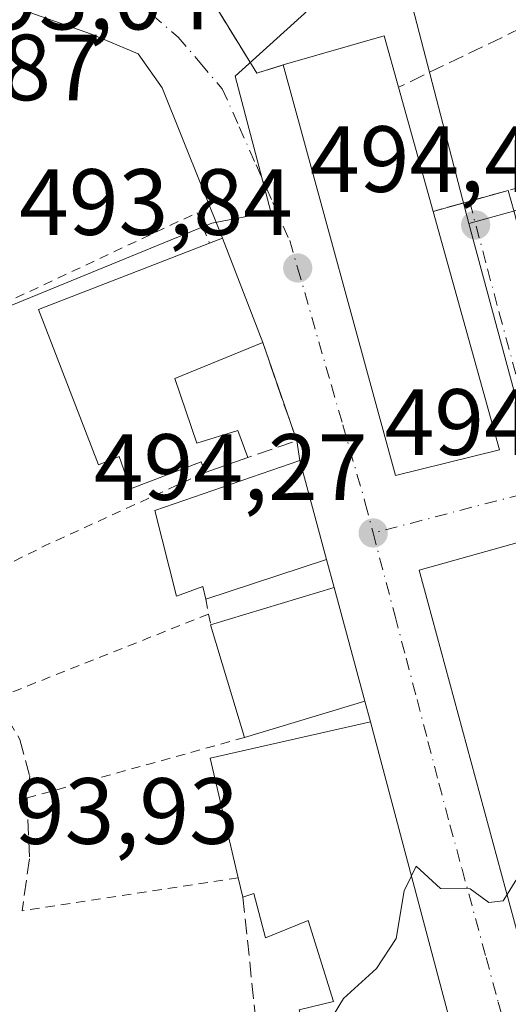
# Model space of a CAD drawing. Units: metres. Extents: x 576517 to 579944, y 4749678 to 4752031.
# Drawn here: x 578482 to 578534, y 4751849 to 4751954 of the extents above; entities that cross this region are included whole.
import ezdxf

# ---------------------------------------------------------------- set-up
doc = ezdxf.new("R2010")
doc.units = ezdxf.units.M
doc.header["$MEASUREMENT"] = 0
for name, pattern in [('DGN Style 2', [1.6480167562047852, 0.988810053722871, -0.6592067024819142]), ('DGN Style 3', [2.307223458686699, 1.648016756204785, -0.6592067024819142]), ('DGN Style 4', [2.6384748266838614, 1.318413404963828, -0.6592067024819142, 0.001648016756204785, -0.6592067024819142])]:
    doc.linetypes.add(name, pattern=pattern)
for name, color, linetype, lineweight in [('Alambrada', 7, 'DGN Style 2', 0), ('Carretera de calzada única Cxs', 7, 'Continuous', 13), ('Curva de nivel normal', 30, 'Continuous', 0), ('Edificación Cxs', 1, 'Continuous', 13), ('Matorral CxS', 135, 'Continuous', 0), ('Muro lineal', 1, 'DGN Style 3', 13), ('Núcleo urbano CxS', 7, 'Continuous', 0), ('Obra de contención lineal', 1, 'DGN Style 3', 13), ('Punto de cota en terreno', 7, 'Continuous', 0), ('Rótulo de punto de cota en construcción', 7, 'Continuous', 0), ('Rótulo de punto de cota en terreno', 7, 'Continuous', 0), ('Vía urbana Cxs', 4, 'Continuous', 0), ('Vía urbana eje', 4, 'DGN Style 4', 0)]:
    doc.layers.add(name, color=color, linetype=linetype, lineweight=lineweight)
doc.styles.add('Style-Arial', font='txt')

# ---------------------------------------------------------------- blocks, each defined once
blk = doc.blocks.new('*U21')
at = {"layer": 'Núcleo urbano CxS', "color": 7, "linetype": 'Continuous', "lineweight": 0}
for points in [[(578469.6803000001, 4751947.7521, 492.8686000000016), (578460.0669, 4751941.879799999, 492.2740999999951), (578459.6632000003, 4751942.5703, 492.2005000000063), (578458.0166999997, 4751945.3861, 490.8340999999928), (578457.6401000004, 4751946.030099999, 490.4324999999953), (578455.7275, 4751948.534800001, 489.6711000000069), (578455.2500999998, 4751949.1601, 489.6511000000028), (578453.1201, 4751951.950099999, 489.1983000000037), (578443.6179999998, 4751959.2125, 488.4851999999955), (578440.3501000004, 4751961.710100001, 488.226999999999), (578433.9555000003, 4751966.5986, 488.3941999999952), (578432.9200999998, 4751967.390100001, 488.3549999999959), (578421.7401000002, 4751974.257900001, 489.8594000000012), (578421.7196000004, 4751974.269200001, 489.8552999999956), (578406.2801999999, 4751982.270099999, 488.545100000003), (578397.1201, 4751989.2301, 488.2670000000071), (578376.2801999999, 4752008.270099999, 489.1368999999977), (578369.2200999996, 4752013.020099999, 487.9695000000065), (578369.2171, 4752013.022100001, 487.9689999999973), (578473.7219000002, 4752014.211300001, 491.9131999999955), (578474.7883000001, 4752007.2501, 491.9863999999943), (578476.2669000002, 4751997.399300001, 492.2249000000011), (578476.4071000004, 4751996.923900001, 492.234500000006), (578486.7978999997, 4751961.694300001, 493.0518000000012)], [(578402.6401000004, 4751981.1501, 488.125199999995), (578412.7660999997, 4751975.3112, 488.4523999999947), (578403.4851000002, 4751977.632300001, 488.8435999999929), (578388.7072999999, 4751990.563300001, 488.1405999999988), (578377.2547000004, 4752001.647100001, 488.1380999999965), (578373.1183000002, 4752005.408299999, 488.6821000000054), (578369.1283, 4752009.0361, 488.1668000000063), (578358.9046, 4752012.9047, 487.9630000000034), (578364.0948999999, 4752012.9638, 487.5694999999978), (578364.1002000002, 4752012.960100001, 487.5690999999933), (578373.6002000002, 4752006.4301, 488.6248000000051), (578382.4401000004, 4751997.630100001, 487.5721999999951), (578392.3601000002, 4751989.950099999, 487.855899999995)]]:
    blk.add_polyline3d(points, close=True, dxfattribs=at)
blk = doc.blocks.new('5PATER')
at = {"layer": 'Matorral CxS', "linetype": 'Continuous', "lineweight": 0}
h = blk.add_hatch(color=51, dxfattribs=at)
edge = h.paths.add_edge_path()
edge.add_ellipse((0, 0), major_axis=(-0.1095731443231308, -0.1110710700762829), ratio=0.9994222409660322, start_angle=0, end_angle=360)
blk = doc.blocks.new('*U46')
at = {"layer": 'Vía urbana Cxs', "color": 4, "linetype": 'Continuous', "lineweight": 0}
for points in [[(578528.1001000004, 4751845.1601, 500.699099999998), (578519.1401000004, 4751878.880100001, 499.321299999996), (578518.5500999996, 4751881.0701, 499.1880999999995), (578515.2600999996, 4751893.1801, 499.0593999999983), (578514.4501, 4751896.1801, 500.1138000000064), (578511.6001000004, 4751906.7501, 497.531799999997), (578511.2801000001, 4751908.8201, 496.2369999999937), (578507.6801000005, 4751919.300100001, 498.2595000000001), (578503.3901000004, 4751930.4301, 496.6643999999943), (578496.9445000002, 4751946.470100001, 493.5255999999936), (578494.4045000002, 4751950.068399999, 493.5623999999953), (578489.4303000001, 4751952.1851, 493.3344999999972), (578482.8662, 4751954.4868, 493.1931999999942)], [(578502.8501000004, 4751954.840100001, 499.232600000003), (578507.0301000001, 4751948.020099999, 495.2624999999971), (578509.8300999999, 4751948.9101, 498.593200000003), (578521.8000999996, 4751905.140100001, 498.0233000000007), (578532.8800999997, 4751907.860099999, 500.3076000000001), (578525.8000999996, 4751933.290100001, 501.2635000000009), (578533.8148999996, 4751935.5262, 496.0068000000028), (578534.4401000004, 4751933.2501, 497.9581999999937), (578538.8901000004, 4751915.880100001, 499.0966999999946), (578551.0000999998, 4751918.9901, 500.5519999999961), (578546.5500999996, 4751936.340100001, 498.0651999999973), (578555.6001000004, 4751938.7401, 497.6980999999942), (578560.6001000004, 4751921.0701, 499.2981), (578572.6001000004, 4751924.8101, 500.4416999999958), (578576.8300999999, 4751910.340100001, 498.5442000000039), (578564.6300999997, 4751906.8301, 497.9415000000009), (578585.3101000004, 4751830.2601, 500.0250999999989)]]:
    blk.add_polyline3d(points, dxfattribs=at)
blk.add_polyline3d([(578545.2200999996, 4751816.050100001, 498.2651999999944), (578555.8901000004, 4751818.590100001, 499.7274000000034), (578550.1901000004, 4751842.420100001, 500.8717000000034), (578547.6001000004, 4751852.100099999, 502.6717000000062), (578534.9600999998, 4751898.020099999, 497.8221999999951), (578524.3101000004, 4751895.0601, 496.453999999998), (578536.8000999996, 4751848.9901, 498.8430999999982), (578539.5100999996, 4751839.860099999, 497.328999999998)], close=True, dxfattribs=at)

msp = doc.modelspace()

# ---------------------------------------------------------------- linework, layer by layer
at = {"layer": 'Alambrada', "color": 7, "linetype": 'DGN Style 2', "lineweight": 0, "extrusion": (-0.08682983400446492, -0.04082534060687067, 0.9953862925975474), "elevation": -243738.2124053429, "flags": 128}
msp.add_lwpolyline([(-4054172.666691659, 2533694.26364613), (-4054172.666691658, 2533733.90675819)], dxfattribs=at)
at = {"layer": 'Alambrada', "color": 7, "linetype": 'DGN Style 2', "lineweight": 0, "extrusion": (-0.2463059444125195, 0.6018754280325483, 0.7596573904581548), "elevation": 2717959.270451597, "flags": 128}
msp.add_lwpolyline([(-2335168.155878478, -3174148.535549301), (-2335168.155878478, -3174143.912926837)], dxfattribs=at)
at = {"layer": 'Alambrada', "color": 7, "linetype": 'DGN Style 2', "lineweight": 0, "extrusion": (-0.4496964876604965, 0.8877151015485457, 0.098665938745183), "elevation": 3958237.351190526, "flags": 128}
msp.add_lwpolyline([(-2663455.769239639, -391957.0017015419), (-2663436.989813134, -391964.3463388769), (-2663424.807812145, -391964.8583371149)], dxfattribs=at)
at = {"layer": 'Alambrada', "color": 7, "linetype": 'DGN Style 2', "lineweight": 0, "extrusion": (0.07978205699088706, -0.4346746553296605, 0.8970466918707987), "elevation": -2018925.045135052, "flags": 128}
msp.add_lwpolyline([(1426849.165483956, 4099168.755015295), (1426849.165483956, 4099166.964257367)], dxfattribs=at)
at = {"layer": 'Alambrada', "color": 7, "linetype": 'DGN Style 2', "lineweight": 0, "extrusion": (-0.2817371517315732, -0.1120234658910323, 0.9529296513510015), "elevation": -694833.6555943387, "flags": 128}
msp.add_lwpolyline([(-4201893.228817289, 2185503.640913835), (-4201893.228817288, 2185478.050815638)], dxfattribs=at)
at = {"layer": 'Alambrada', "color": 7, "linetype": 'DGN Style 2', "lineweight": 0, "extrusion": (0.09019697231662276, -0.4431416472185882, 0.8919024535706306), "elevation": -2053136.778534447, "flags": 128}
msp.add_lwpolyline([(1514644.506924603, 4050383.693682256), (1514644.506924603, 4050382.400749896)], dxfattribs=at)
at = {"layer": 'Alambrada', "color": 7, "linetype": 'DGN Style 2', "lineweight": 0, "extrusion": (-0.2709375842411227, -0.07542284932104702, 0.9596375457670877), "elevation": -514660.5812412566, "flags": 128}
msp.add_lwpolyline([(-4422666.810895133, 1757881.943058703), (-4422666.810895132, 1757856.880453851)], dxfattribs=at)
at = {"layer": 'Alambrada', "color": 7, "linetype": 'DGN Style 2', "lineweight": 0, "extrusion": (-0.1002427210739094, -0.01533288869590689, 0.9948448619739347), "elevation": -130356.4411156301, "flags": 128}
msp.add_lwpolyline([(-4609762.1809815, 1283730.122870703), (-4609762.1809815, 1283706.70572058)], dxfattribs=at)
at = {"layer": 'Carretera de calzada única Cxs', "color": 7, "linetype": 'Continuous', "lineweight": 13, "extrusion": (-0.1905928025824362, 0.2595161920618401, 0.9467448070422645), "elevation": 1123421.390651502, "flags": 128}
msp.add_lwpolyline([(-3279079.304480017, -3301708.256085422), (-3279058.966916098, -3301708.638401498), (-3279057.393447992, -3301708.784371079)], dxfattribs=at)
at = {"layer": 'Carretera de calzada única Cxs', "color": 7, "linetype": 'Continuous', "lineweight": 13}
msp.add_polyline3d([(578482.8662, 4751954.4868, 493.1931999999942), (578466.2600999996, 4751942.7401, 493.0700999999972)], dxfattribs=at)
at = {"layer": 'Curva de nivel normal', "color": 30, "linetype": 'Continuous', "lineweight": 0, "elevation": 495, "flags": 128}
for points in [[(578539.773, 4751880.534700001), (578539.2300000004, 4751879.699999999), (578538.4800000004, 4751874.350000001), (578537.4600000001, 4751869.850000001), (578537.5, 4751867.189999999), (578536.8099999996, 4751865.100000001), (578534.5499999998, 4751861.850000001), (578533.6903999997, 4751860.459899999)], [(578533.6903999997, 4751860.459899999), (578533.2699999996, 4751859.779999999), (578531.75, 4751859.609999999), (578529.75, 4751861.08), (578526.6100000005, 4751861.109999999), (578524, 4751863.49), (578523.5028999997, 4751862.4606)], [(578523.5028999997, 4751862.4606), (578522.7300000004, 4751860.859999999), (578521.8799999999, 4751855.77), (578519.7800000003, 4751852.58), (578516.25, 4751849.390000001), (578514.0700000003, 4751845.75), (578513.8600000005, 4751842.960000001), (578515.1975999996, 4751841.216800001)]]:
    msp.add_lwpolyline(points, dxfattribs=at)
at = {"layer": 'Edificación Cxs', "color": 1, "linetype": 'Continuous', "lineweight": 13, "flags": 128}
for points, elevation in [([(578532.8800999997, 4751907.860099999), (578521.8000999996, 4751905.140100001), (578509.8300999999, 4751948.9101), (578520.6001000004, 4751952.020099999), (578522.1201, 4751946.520099999), (578525.8000999996, 4751933.290100001)], 502.3987999999954), ([(578498.3101000004, 4751915.470100001), (578500.6300999997, 4751908.590100001), (578505.0301000001, 4751909.940099999), (578506.0701000001, 4751907.0601), (578501.5201000003, 4751905.470100001), (578501.1201, 4751906.5801), (578493.6001000004, 4751903.710100001), (578492.3901000004, 4751907.1501), (578490.1901000004, 4751906.2601), (578483.7901, 4751922.8301), (578502.0000999998, 4751929.890100001), (578503.3901000004, 4751930.4301), (578507.6801000005, 4751919.300100001)], 500.3947999999947), ([(578514.4501, 4751896.1801), (578501.6001000004, 4751891.940099999), (578501.2801000001, 4751893.300100001), (578498.4801000003, 4751892.2601), (578496.1601, 4751901.390100001), (578511.6001000004, 4751906.7501)], 500.1138000000063), ([(578539.3086000001, 4751849.7125), (578536.8000999996, 4751848.9901), (578524.3101000004, 4751895.0601), (578534.9600999998, 4751898.020099999), (578544.2566999998, 4751864.246300001), (578547.6001000004, 4751852.100099999)], 502.6717000000062), ([(578519.1401000004, 4751878.880100001), (578528.1001000004, 4751845.1601), (578513.6700999998, 4751840.7501), (578511.5500999996, 4751848.1801), (578515.1901000004, 4751849.0601), (578512.5100999996, 4751857.710100001), (578507.9600999998, 4751855.860099999), (578506.7100999998, 4751860.5801), (578505.5500999996, 4751860.1801), (578505.0601000004, 4751862.2501), (578502.0701000001, 4751874.9901)], 500.6990999999978)]:
    msp.add_lwpolyline(points, close=True, dxfattribs=dict(at, elevation=elevation))
at = {"layer": 'Edificación Cxs', "color": 1, "linetype": 'Continuous', "lineweight": 13, "extrusion": (-0.1281202225153821, 0.5993533474142696, 0.7901650292982592), "elevation": 2774371.648760763, "flags": 128}
msp.add_lwpolyline([(-1559082.544662136, -3576005.577428595), (-1559093.726837001, -3576006.577111836), (-1559094.063527875, -3575999.368199703)], dxfattribs=at)
at = {"layer": 'Edificación Cxs', "color": 1, "linetype": 'Continuous', "lineweight": 13, "extrusion": (-0.1864691308968869, -0.06375964333943016, 0.9803897036912355), "elevation": -410367.977269612, "flags": 128}
msp.add_lwpolyline([(-4309144.758247936, 2044064.194256292), (-4309145.7693721, 2044052.602860586), (-4309191.057953201, 2044055.494747121)], dxfattribs=at)
at = {"layer": 'Edificación Cxs', "color": 1, "linetype": 'Continuous', "lineweight": 13, "extrusion": (0.02207976791506564, -0.07937916562645052, 0.9965999357381403), "elevation": -363931.2251097184, "flags": 128}
msp.add_lwpolyline([(1830797.588506491, 4408108.219979292), (1830797.588506492, 4408094.440857184)], dxfattribs=at)
at = {"layer": 'Edificación Cxs', "color": 1, "linetype": 'Continuous', "lineweight": 13, "extrusion": (0.009706127025399957, -0.03486254382308002, 0.9993449825442418), "elevation": -159548.3025035648, "flags": 128}
msp.add_lwpolyline([(1831846.896684198, 4419778.685916723), (1831846.896684198, 4419752.27143121)], dxfattribs=at)
at = {"layer": 'Edificación Cxs', "color": 1, "linetype": 'Continuous', "lineweight": 13, "extrusion": (0.4031236218232786, 0.2802357449155619, 0.871182686237337), "elevation": 1565301.831146308, "flags": 128}
msp.add_lwpolyline([(3571577.859680552, -2776538.179403059), (3571577.509669788, -2776539.843289496), (3571565.922190174, -2776536.594341944)], dxfattribs=at)
at = {"layer": 'Edificación Cxs', "color": 1, "linetype": 'Continuous', "lineweight": 13, "extrusion": (0.1910582449736574, 0.07809531251245039, 0.9784671017418873), "elevation": 482118.8153678226, "flags": 128}
msp.add_lwpolyline([(4179761.476983223, -2283103.997249239), (4179761.476983224, -2283093.651945663)], dxfattribs=at)
at = {"layer": 'Edificación Cxs', "color": 1, "linetype": 'Continuous', "lineweight": 13, "extrusion": (0.1197924351191898, 0.04186153225408832, 0.9919160169114897), "elevation": 268716.8309336774, "flags": 128}
msp.add_lwpolyline([(4295052.794550248, -2096569.337243455), (4295052.794550249, -2096564.478149347)], dxfattribs=at)
at = {"layer": 'Edificación Cxs', "color": 1, "linetype": 'Continuous', "lineweight": 13, "extrusion": (-0.05677230178950687, -0.01873265055211323, 0.9982113972264661), "elevation": -121359.9882573326, "flags": 128}
msp.add_lwpolyline([(-4331314.892626072, 2034743.123763553), (-4331314.892626072, 2034729.568069246)], dxfattribs=at)
at = {"layer": 'Edificación Cxs', "color": 1, "linetype": 'Continuous', "lineweight": 13, "extrusion": (-0.08231917928182544, -0.011773398506411, 0.9965364718915087), "elevation": -103071.5025889174, "flags": 128}
msp.add_lwpolyline([(-4622117.450110928, 1241177.968208539), (-4622119.499951926, 1241191.582241824), (-4622107.046138977, 1241193.129919665)], dxfattribs=at)
at = {"layer": 'Edificación Cxs', "color": 1, "linetype": 'Continuous', "lineweight": 13, "extrusion": (-0.01566882697263297, 0.05202743099148356, 0.9985227259735896), "elevation": 238661.3310999861, "flags": 128}
msp.add_lwpolyline([(-1924233.146147883, -4376685.244350128), (-1924233.146147883, -4376697.816200652)], dxfattribs=at)
at = {"layer": 'Edificación Cxs', "color": 1, "linetype": 'Continuous', "lineweight": 13, "extrusion": (-0.04130516918885507, -0.01244636635779876, 0.9990690521494335), "elevation": -82540.73589601374, "flags": 128}
msp.add_lwpolyline([(-4382901.026839923, 1923128.514222743), (-4382901.026839923, 1923115.122828593)], dxfattribs=at)
at = {"layer": 'Edificación Cxs', "color": 1, "linetype": 'Continuous', "lineweight": 13, "extrusion": (-0.2092360538708306, 0.02993005508706399, 0.9774070112102983), "elevation": 21664.97482464534, "flags": 128}
msp.add_lwpolyline([(-4785898.287005187, -97833.58635943069), (-4785910.47523767, -97838.46037225216), (-4785916.743204391, -97821.73534533998)], dxfattribs=at)
at = {"layer": 'Edificación Cxs', "color": 1, "linetype": 'Continuous', "lineweight": 13, "extrusion": (-0.01013330394184686, 0.03813560367486688, 0.9992211926713602), "elevation": 175852.391824567, "flags": 128}
msp.add_lwpolyline([(-1779429.59916426, -4440466.61667802), (-1779429.59916426, -4440431.699370951)], dxfattribs=at)
at = {"layer": 'Edificación Cxs', "color": 1, "linetype": 'Continuous', "lineweight": 13, "extrusion": (0.02638800243328727, -0.1114758472287478, 0.993416734715202), "elevation": -513958.7315847726, "flags": 128}
msp.add_lwpolyline([(1657535.783378785, 4461307.615301371), (1657535.783378785, 4461309.756602866)], dxfattribs=at)
at = {"layer": 'Edificación Cxs', "color": 1, "linetype": 'Continuous', "lineweight": 13}
for points in [[(578501.5201000003, 4751905.470100001, 498.7125999999989), (578501.1201, 4751906.5801, 498.0375000000058), (578493.6001000004, 4751903.710100001, 496.7844000000041), (578492.3901000004, 4751907.1501, 498.6190000000061), (578490.1901000004, 4751906.2601, 496.4673999999941), (578483.7901, 4751922.8301, 495.3120000000054), (578502.0000999998, 4751929.890100001, 497.4812999999995)], [(578498.3101000004, 4751915.470100001, 500.3947999999946), (578500.6300999997, 4751908.590100001, 497.6524000000064), (578505.0301000001, 4751909.940099999, 496.6674000000058), (578506.0701000001, 4751907.0601, 498.0960000000051)], [(578501.6001000004, 4751891.940099999, 499.3034000000043), (578501.2801000001, 4751893.300100001, 499.6655000000028), (578498.4801000003, 4751892.2601, 497.5187000000006), (578496.1601, 4751901.390100001, 496.5764999999956), (578511.6001000004, 4751906.7501, 497.531799999997), (578514.4501, 4751896.1801, 500.1138000000064)], [(578539.3086000001, 4751849.7125, 500.8732000000019), (578536.8000999996, 4751848.9901, 498.8430999999982), (578524.3101000004, 4751895.0601, 496.453999999998), (578534.9600999998, 4751898.020099999, 497.8221999999951), (578544.2566999998, 4751864.246300001, 502.1855000000069), (578547.6001000004, 4751852.100099999, 502.6717000000062), (578539.3086000001, 4751849.7125, 500.8732000000019)], [(578513.6700999998, 4751840.7501, 500.6839999999939), (578511.5500999996, 4751848.1801, 497.9830999999977), (578515.1901000004, 4751849.0601, 500.1239999999962), (578512.5100999996, 4751857.710100001, 498.2130999999936), (578507.9600999998, 4751855.860099999, 496.2651000000042), (578506.7100999998, 4751860.5801, 497.9229999999953), (578505.5500999996, 4751860.1801, 496.571100000001)]]:
    msp.add_polyline3d(points, dxfattribs=at)
msp.add_3dface([(578518.5500999996, 4751881.0701, 499.1880999999995), (578505.7401000002, 4751877.210100001, 499.1880999999995), (578502.1201, 4751889.2301, 499.1880999999995), (578515.2600999996, 4751893.1801, 499.1880999999995)], dxfattribs=at)
at = {"layer": 'Muro lineal', "color": 1, "linetype": 'DGN Style 3', "lineweight": 13, "extrusion": (0.1335784449497369, 0.0644301358656969, 0.9889416345958633), "elevation": 383943.4881790425, "flags": 128}
msp.add_lwpolyline([(4028740.854780652, -2556876.511628199), (4028740.854780652, -2556857.123236694)], dxfattribs=at)
at = {"layer": 'Muro lineal', "color": 1, "linetype": 'DGN Style 3', "lineweight": 13, "extrusion": (-0.4927440688068273, -0.6431881057752852, 0.5860992605735765), "elevation": -3341162.080650524, "flags": 128}
msp.add_lwpolyline([(-2430654.141458218, 2417498.085747309), (-2430646.675711817, 2417493.185836627), (-2430644.994252348, 2417497.296597693)], dxfattribs=at)
at = {"layer": 'Muro lineal', "color": 1, "linetype": 'DGN Style 3', "lineweight": 13, "extrusion": (0.2137461288041789, 0.05963414174407606, 0.9750673625753632), "elevation": 407523.8792438327, "flags": 128}
msp.add_lwpolyline([(4421664.354337941, -1788418.917987145), (4421664.35433794, -1788398.996765082)], dxfattribs=at)
at = {"layer": 'Muro lineal', "color": 1, "linetype": 'DGN Style 3', "lineweight": 13, "extrusion": (0.3530730104954118, -0.05891453219760086, 0.9337390037669224), "elevation": -75236.4100693712, "flags": 128}
msp.add_lwpolyline([(4782330.258310527, 197649.188987847), (4782320.513741955, 197643.5388294746), (4782317.920247435, 197648.7322259712)], dxfattribs=at)
at = {"layer": 'Muro lineal', "color": 1, "linetype": 'DGN Style 3', "lineweight": 13, "extrusion": (-0.5549277745747602, -0.0562182045567033, 0.8299967942600289), "elevation": -587757.692704733, "flags": 128}
msp.add_lwpolyline([(-4669353.385863774, 875513.5303856169), (-4669332.309851898, 875513.6341921876), (-4669333.23638364, 875520.9042378498)], dxfattribs=at)
at = {"layer": 'Núcleo urbano CxS', "color": 7, "linetype": 'Continuous', "lineweight": 0}
for points in [[(578473.7219000002, 4752014.211300001, 491.9131999999955), (578538.0971999997, 4752014.9439, 492.6013999999996), (578540.1930999998, 4752011.107899999, 492.8288999999932), (578542.5148999998, 4752006.8073, 493.0638999999938), (578543.4490999999, 4752005.070499999, 493.1408999999985), (578556.6355, 4752015.154800001, 493.1535000000004), (578582.0196000002, 4752015.443700001, 493.3966999999975), (578583.5692999996, 4752012.557700001, 493.4897000000056), (578599.9203000005, 4751953.260500001, 494.2115999999951), (578599.7726999996, 4751952.662500001, 494.216499999995), (578570.3718999998, 4751943.9871, 494.320200000002), (578566.6529000001, 4751942.840100001, 494.3637000000017), (578555.8844999997, 4751939.813300001, 494.1169999999984), (578550.1911000004, 4751938.486300001, 493.9872000000032), (578544.8501000004, 4751936.630700001, 494.0400999999983), (578534.3844999997, 4751933.313300001, 494.1402999999991), (578529.6171000004, 4751932.0023, 494.1278000000021), (578522.9571000002, 4751957.717300001, 493.7253999999957), (578518.0374999996, 4751959.781300001, 493.7514999999985), (578504.7380999997, 4751947.710899999, 493.5405000000028), (578508.5226999996, 4751933.2599, 493.6815999999963), (578502.2313000001, 4751932.031500001, 493.8012000000017), (578463.5837000003, 4751916.1834, 489.2825000000012)], [(578463.5837000003, 4751916.1834, 489.2825000000012), (578502.2313000001, 4751932.031500001, 493.8012000000017), (578508.5226999996, 4751933.2599, 493.6815999999963), (578504.7380999997, 4751947.710899999, 493.5405000000028), (578518.0374999996, 4751959.781300001, 493.7514999999985), (578522.9571000002, 4751957.717300001, 493.7253999999957), (578529.6171000004, 4751932.0023, 494.1278000000021), (578537.1700999998, 4751903.9735, 494.5239000000002), (578541.1265000004, 4751889.2895, 494.8426999999938), (578561.9914999995, 4751817.728900001, 495.4698999999965), (578547.4880999997, 4751812.928500001, 495.3224000000046), (578542.2531000003, 4751811.256899999, 495.2451000000001), (578558.1454999996, 4751752.881300001, 496.320000000007), (578565.0761000002, 4751754.355699999, 496.3576999999932), (578589.6108999997, 4751665.251499999, 498.2897999999987)], [(578529.6171000004, 4751932.0023, 494.1278000000021), (578522.9571000002, 4751957.717300001, 493.7253999999957), (578518.0374999996, 4751959.781300001, 493.7514999999985), (578504.7380999997, 4751947.710899999, 493.5405000000028), (578508.5226999996, 4751933.2599, 493.6815999999963), (578502.2313000001, 4751932.031500001, 493.8012000000017), (578463.5837000003, 4751916.1834, 489.2825000000012)], [(578561.9914999995, 4751817.728900001, 495.4698999999965), (578541.1265000004, 4751889.2895, 494.8426999999938), (578537.1700999998, 4751903.9735, 494.5239000000002), (578529.6171000004, 4751932.0023, 494.1278000000021), (578534.3844999997, 4751933.313300001, 494.1402999999991), (578544.8501000004, 4751936.630700001, 494.0400999999983), (578550.1911000004, 4751938.486300001, 493.9872000000032), (578555.8844999997, 4751939.813300001, 494.1169999999984), (578566.6529000001, 4751942.840100001, 494.3637000000017), (578570.3718999998, 4751943.9871, 494.320200000002), (578599.7726999996, 4751952.662500001, 494.216499999995), (578600.0636999998, 4751952.748500001, 494.2180999999982), (578600.9937000005, 4751949.4345, 494.2580000000017), (578612.6381000001, 4751907.938100001, 494.7875000000058), (578615.1372999996, 4751899.0297, 494.9023000000016), (578631.3327000003, 4751837.360300001, 495.8016000000061)], [(578599.7726999996, 4751952.662500001, 494.216499999995), (578570.3718999998, 4751943.9871, 494.320200000002), (578566.6529000001, 4751942.840100001, 494.3637000000017), (578555.8844999997, 4751939.813300001, 494.1169999999984), (578550.1911000004, 4751938.486300001, 493.9872000000032), (578544.8501000004, 4751936.630700001, 494.0400999999983), (578534.3844999997, 4751933.313300001, 494.1402999999991), (578529.6171000004, 4751932.0023, 494.1278000000021)], [(578529.6171000004, 4751932.0023, 494.1278000000021), (578537.1700999998, 4751903.9735, 494.5239000000002), (578541.1265000004, 4751889.2895, 494.8426999999938), (578561.9914999995, 4751817.728900001, 495.4698999999965), (578547.4880999997, 4751812.928500001, 495.3224000000046), (578542.2531000003, 4751811.256899999, 495.2451000000001), (578558.1454999996, 4751752.881300001, 496.320000000007), (578565.0761000002, 4751754.355699999, 496.3576999999932)]]:
    msp.add_polyline3d(points, dxfattribs=at)
at = {"layer": 'Obra de contención lineal', "color": 1, "linetype": 'DGN Style 3', "lineweight": 13}
msp.add_polyline3d([(578466.3000999996, 4751938.170100001, 493.0356000000029), (578464.5100999996, 4751924.9801, 490.7271999999939), (578464.9600999998, 4751916.350099999, 490.6714000000065), (578466.9600999998, 4751907.3101, 490.0960000000051), (578470.1201, 4751899.470100001, 490.819399999993), (578473.5500999996, 4751892.170100001, 490.8942999999999), (578476.3501000004, 4751886.2601, 490.6941999999981), (578479.2301000003, 4751881.350099999, 490.7532999999967), (578481.8000999996, 4751876.9801, 491.3699999999953), (578482.8701, 4751873.0701, 491.4372000000003), (578482.5701000001, 4751870.7601, 491.5617999999959), (578482.8251, 4751864.2839, 492.8181999999942), (578482.0314999997, 4751858.727700001, 494.4416999999958)], dxfattribs=at)
at = {"layer": 'Vía urbana Cxs', "color": 4, "linetype": 'Continuous', "lineweight": 0, "extrusion": (-0.4927440688068273, -0.6431881057752852, 0.5860992605735765), "elevation": -3341162.080650524, "flags": 128}
msp.add_lwpolyline([(-2430654.141458218, 2417498.085747309), (-2430646.675711817, 2417493.185836627), (-2430644.994252348, 2417497.296597693)], dxfattribs=at)
at = {"layer": 'Vía urbana Cxs', "color": 4, "linetype": 'Continuous', "lineweight": 0, "extrusion": (-0.1864691308968869, -0.06375964333943016, 0.9803897036912355), "elevation": -410367.977269612, "flags": 128}
msp.add_lwpolyline([(-4309191.057953201, 2044055.494747121), (-4309145.7693721, 2044052.602860586), (-4309144.758247936, 2044064.194256292)], dxfattribs=at)
at = {"layer": 'Vía urbana Cxs', "color": 4, "linetype": 'Continuous', "lineweight": 0, "extrusion": (0.5144479894947153, 0.1435291147522883, 0.8454245438377512), "elevation": 980085.9936880782, "flags": 128}
msp.add_lwpolyline([(4421662.368379652, -1550450.1576119), (4421662.368379653, -1550459.999870642)], dxfattribs=at)
at = {"layer": 'Vía urbana Cxs', "color": 4, "linetype": 'Continuous', "lineweight": 0, "extrusion": (0.009706127025399957, -0.03486254382308002, 0.9993449825442418), "elevation": -159548.3025035648, "flags": 128}
msp.add_lwpolyline([(1831846.896684198, 4419752.27143121), (1831846.896684198, 4419778.685916723)], dxfattribs=at)
at = {"layer": 'Vía urbana Cxs', "color": 4, "linetype": 'Continuous', "lineweight": 0, "extrusion": (-0.04767047380728486, 0.1236765439138803, 0.9911768956208105), "elevation": 560617.0840869364, "flags": 128}
msp.add_lwpolyline([(-2248840.087033185, -4188536.160383785), (-2248840.087033185, -4188548.194723982)], dxfattribs=at)
at = {"layer": 'Vía urbana Cxs', "color": 4, "linetype": 'Continuous', "lineweight": 0, "extrusion": (0.05833251319175539, -0.1698124273219108, 0.9837484726452054), "elevation": -772698.9818847456, "flags": 128}
msp.add_lwpolyline([(2090921.077652386, 4236307.155108272), (2090921.077652386, 4236318.419250772)], dxfattribs=at)
at = {"layer": 'Vía urbana Cxs', "color": 4, "linetype": 'Continuous', "lineweight": 0, "extrusion": (-0.08033065662473206, 0.5196389345766421, 0.8506011775669557), "elevation": 2423226.745263418, "flags": 128}
msp.add_lwpolyline([(-1297691.397838186, -3919089.544479809), (-1297691.397838186, -3919092.006959665)], dxfattribs=at)
at = {"layer": 'Vía urbana Cxs', "color": 4, "linetype": 'Continuous', "lineweight": 0, "extrusion": (-0.05976092115573567, 0.2216396269285154, 0.9732956940609604), "elevation": 1019122.698728602, "flags": 128}
msp.add_lwpolyline([(-1795645.67846614, -4318824.151071595), (-1795645.67846614, -4318835.398921346)], dxfattribs=at)
at = {"layer": 'Vía urbana Cxs', "color": 4, "linetype": 'Continuous', "lineweight": 0, "extrusion": (0.0837577208812568, -0.3102137811877871, 0.9469699330781065), "elevation": -1425175.037271655, "flags": 128}
msp.add_lwpolyline([(1797171.742063971, 4201692.372482097), (1797171.742063971, 4201695.653923756)], dxfattribs=at)
at = {"layer": 'Vía urbana Cxs', "color": 4, "linetype": 'Continuous', "lineweight": 0, "extrusion": (-0.002688664912747382, 0.00989657510374453, 0.9999474130584083), "elevation": 45971.06721650375, "flags": 128}
msp.add_lwpolyline([(578517.8010747872, 4751658.813634651), (578514.5107406318, 4751670.924227733)], dxfattribs=at)
at = {"layer": 'Vía urbana Cxs', "color": 4, "linetype": 'Continuous', "lineweight": 0, "extrusion": (-0.01525073393323205, 0.05660865637110817, 0.9982799582974486), "elevation": 260673.099606301, "flags": 128}
msp.add_lwpolyline([(-1794716.355631102, -4430133.211755161), (-1794716.355631102, -4430135.483745971)], dxfattribs=at)
at = {"layer": 'Vía urbana Cxs', "color": 4, "linetype": 'Continuous', "lineweight": 0, "extrusion": (-0.01013330394184686, 0.03813560367486688, 0.9992211926713602), "elevation": 175852.391824567, "flags": 128}
msp.add_lwpolyline([(-1779429.59916426, -4440431.699370951), (-1779429.59916426, -4440466.61667802)], dxfattribs=at)
at = {"layer": 'Vía urbana Cxs', "color": 4, "linetype": 'Continuous', "lineweight": 0}
for points in [[(578503.3901000004, 4751930.4301, 496.6643999999943), (578496.9445000002, 4751946.470100001, 493.5255999999936), (578494.4045000002, 4751950.068399999, 493.5623999999953), (578489.4303000001, 4751952.1851, 493.3344999999972), (578482.8662, 4751954.4868, 493.1931999999942)], [(578544.2566999998, 4751864.246300001, 502.1855000000069), (578534.9600999998, 4751898.020099999, 497.8221999999951), (578524.3101000004, 4751895.0601, 496.453999999998), (578536.8000999996, 4751848.9901, 498.8430999999982)]]:
    msp.add_polyline3d(points, dxfattribs=at)
at = {"layer": 'Vía urbana eje', "color": 4, "linetype": 'DGN Style 4', "lineweight": 0, "extrusion": (0.2515584569460047, -0.9678416366333575, 0.0009534871833708365), "elevation": -4453553.789649042, "flags": 128}
msp.add_lwpolyline([(1755315.446345391, 4741.288814375886), (1755305.899744033, 4742.946115129249), (1755301.136121774, 4742.236213806726), (1755296.362821094, 4741.965114683317)], dxfattribs=at)
at = {"layer": 'Vía urbana eje', "color": 4, "linetype": 'DGN Style 4', "lineweight": 0}
for points in [[(578487.2901, 4751961.710100001, 493.1836000000039), (578489.8101000004, 4751959.5001, 493.3796000000002), (578490.3101000004, 4751959.0701, 493.4051000000036), (578493.1101000002, 4751956.610099999, 493.8984000000055), (578495.8800999997, 4751954.2401, 494.7554999999993), (578498.6601, 4751951.870100001, 494.6928999999946), (578501.0100999996, 4751949.110099999, 494.4431999999942), (578503.3601000002, 4751946.360099999, 493.8285999999935), (578505.1601, 4751942.3101, 493.9477000000043), (578506.9501, 4751938.2601, 493.8132000000041), (578508.7401000002, 4751934.220100001, 494.8533000000025), (578510.5401, 4751930.170100001, 495.4593000000023), (578511.3800999997, 4751927.2601, 494.9817999999942), (578514.9801000003, 4751914.720100001, 495.1934000000037), (578516.1901000004, 4751910.540100001, 495.0534000000043), (578518.5900999998, 4751902.1801, 495.3282000000036), (578519.4200999998, 4751899.0101, 495.5565000000061)], [(578529.6952000001, 4751934.376800001, 496.9884000000021), (578531.5900999998, 4751927.170100001, 496.9228000000003), (578532.8501000004, 4751922.4901, 496.6540999999997), (578537.8901000004, 4751903.8101, 494.8801999999997)], [(578519.4200999998, 4751899.0101, 495.5565000000061), (578521.7600999996, 4751890.130100001, 495.3797999999952), (578522.9301000005, 4751885.6801, 495.324099999998), (578524.1001000004, 4751881.2401, 496.4087), (578525.2600999996, 4751876.790100001, 496.6552999999985), (578526.4301000005, 4751872.350099999, 495.9052999999985), (578527.6001000004, 4751867.9001, 495.3098999999929), (578528.8901000004, 4751863.1801, 496.2265999999945), (578531.4501, 4751853.7401, 496.1946999999927), (578532.7401000002, 4751849.0101, 495.6352999999945), (578534.0201000003, 4751844.290100001, 496.1604999999981), (578535.3101000004, 4751839.5701, 496.6021999999939), (578536.5900999998, 4751834.850099999, 496.3945999999996), (578537.8800999997, 4751830.120100001, 496.1334999999963), (578538.9700999996, 4751826.020099999, 497.1843999999983), (578540.0701000001, 4751821.9301, 497.2498000000051), (578541.1700999998, 4751817.8301, 496.5872999999993), (578542.9700999996, 4751811.090100001, 496.2851999999984)]]:
    msp.add_polyline3d(points, dxfattribs=at)

# ---------------------------------------------------------------- block references
at = {"layer": 'Núcleo urbano CxS', "color": 7, "linetype": 'Continuous', "lineweight": 0}
msp.add_blockref('*U21', (0, 0), dxfattribs=at)
at = {"layer": 'Punto de cota en terreno', "color": 7, "linetype": 'Continuous', "lineweight": 0, "xscale": 10, "yscale": 10, "zscale": 10}
for p in [(578530.3399999999, 4751931.84, 494.4199999999983), (578511.3899999997, 4751927.26, 493.8399999999965), (578519.4299999997, 4751899.01, 494.2700000000041)]:
    msp.add_blockref('5PATER', p, dxfattribs=at)
at = {"layer": 'Vía urbana Cxs', "color": 4, "linetype": 'Continuous', "lineweight": 0}
msp.add_blockref('*U46', (0, 0), dxfattribs=at)

# ---------------------------------------------------------------- texts
at = {"layer": 'Rótulo de punto de cota en construcción', "color": 7, "linetype": 'Continuous', "lineweight": 0, "style": 'Style-Arial'}
for s, p in [('492,87', (578461.2677999996, 4751945.137800001)), ('493,93', (578475.9677999998, 4751865.870800001))]:
    msp.add_text(s, height=7.000000000000002, dxfattribs=at).set_placement(p)
at = {"layer": 'Rótulo de punto de cota en terreno', "color": 7, "linetype": 'Continuous', "lineweight": 0, "style": 'Style-Arial'}
for s, p in [('493,04', (578473.1978000002, 4751952.687799999)), ('494,42', (578512.6865999997, 4751935.367799999)), ('493,84', (578481.716, 4751930.787799999)), ('494,71', (578520.6365999999, 4751907.3378)), ('494,27', (578489.6660000002, 4751902.537799999))]:
    msp.add_text(s, height=7.000000000000002, dxfattribs=at).set_placement(p)

doc.saveas('drawing.dxf')
